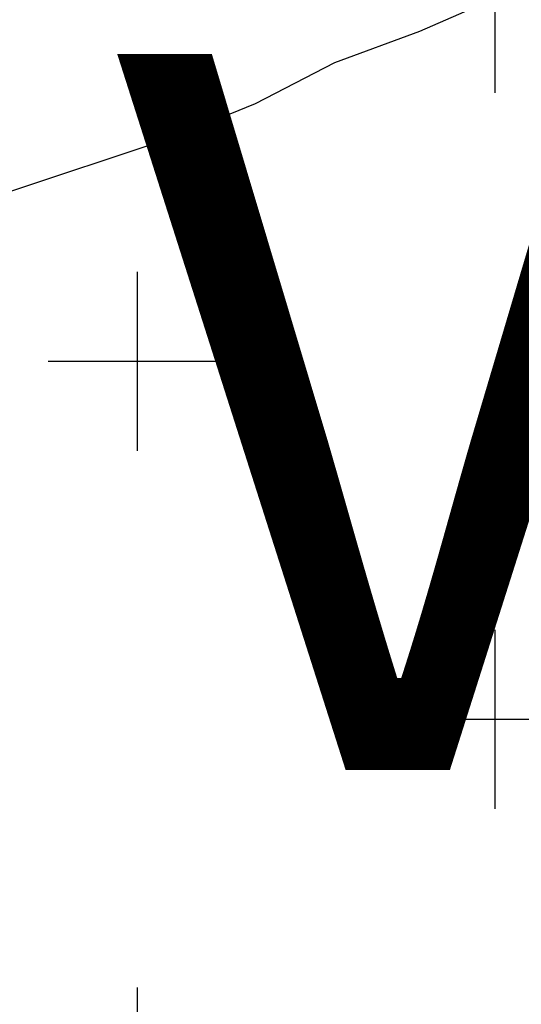
# Model space of a CAD drawing. Extents: x 4476274 to 4478944, y -416595 to -414761.
# Drawn here: x 4476978 to 4476984, y -415915 to -415904 of the extents above; entities that cross this region are included whole.
import ezdxf

# ---------------------------------------------------------------- set-up
doc = ezdxf.new("R2010")
doc.units = 0
doc.header["$LTSCALE"] = 5
doc.header["$MEASUREMENT"] = 0
doc.linetypes.add('CENTRO', pattern=[2, 1.25, -0.25, 0.25, -0.25])
doc.linetypes.add('DASHDOT2', pattern=[0.5, 0.25, -0.125, 0, -0.125])
doc.layers.get('0').update_dxf_attribs({"linetype": 'CONTINUOUS'})
for name, color, linetype in [('1', 7, 'CONTINUOUS'), ('AMBI-POL', 3, 'CONTINUOUS'), ('CALZ-EXT', 4, 'CONTINUOUS'), ('CATAS-CONTORNO', 5, 'CONTINUOUS'), ('CURVAS1', 8, 'ByLayer'), ('EJES-EXT', 2, 'CENTRO'), ('SOL_VSL', 220, 'CONTINUOUS'), ('UNIFAMILIAR', 32, 'CONTINUOUS'), ('VERDE-SG', 82, 'CONTINUOUS'), ('VIAL-EXT', 1, 'CONTINUOUS'), ('VIARIO-SG', 254, 'CONTINUOUS')]:
    doc.layers.add(name, color=color, linetype=linetype)
doc.styles.add('NORMAL', font='romans.shx')
pattern_1 = [(0, (2406.302042612806, 0), (4, 4), [2, -6]), (90, (2407.302042612806, -1), (-4, 4), [2, -6])]

# ---------------------------------------------------------------- blocks, each defined once
blk = doc.blocks.new('CATASTRO')
at = {"layer": 'CATAS-CONTORNO'}
blk.add_arc((4477956.331013398, -413648.0420124794), 2510.000000003501, 244.1596757791712, 247.2683390711717, dxfattribs=at)
blk = doc.blocks.new('TOPO-PP')
at = {"layer": 'CURVAS1'}
blk.add_lwpolyline([(4476983.39, -415903.9000000008), (4476982.46, -415904.3100000008), (4476981.51, -415904.6600000008), (4476980.62, -415905.1200000008), (4476979.69, -415905.5000000008), (4476977.76, -415906.1400000008), (4476976.8, -415906.5100000008), (4476975.87, -415906.9500000008), (4476974, -415907.7300000008), (4476973.05, -415908.0600000008), (4476970.13, -415908.9500000008), (4476969.2, -415909.3300000008), (4476968.29, -415909.7600000008), (4476965.49, -415910.9000000008), (4476964.52, -415911.2100000008), (4476963.54, -415911.4600000008), (4476962.61, -415911.8400000008), (4476961.64, -415912.0900000008), (4476960.67, -415912.4000000008), (4476957.8, -415913.4800000008), (4476956.87, -415913.8700000008), (4476953.97, -415914.8300000008)], dxfattribs=at)
blk = doc.blocks.new('ARCBLOCK_2630_4')
at = {"layer": 'AMBI-POL', "color": 2, "linetype": 'Continuous', "elevation": 10000}
blk.add_lwpolyline([(10803.658203125, 10183.8603515625), (10599.9521484375, 10269.2041015625, -0.01356493449433595), (10477.56640625, 10324.427734375)], format="xyb", dxfattribs=at)
blk = doc.blocks.new('PARCELAS')
at = {"layer": 'CALZ-EXT', "color": 2, "linetype": 'Continuous'}
for radius in [2492.5, 2499.5, 2500.5, 2507.5]:
    blk.add_arc((1556.330078125, 2551.95849609375), radius, 244.1596762487627, 247.2683395697101, dxfattribs=at)
at = {"layer": 'EJES-EXT', "color": 11, "linetype": 'DASHDOT2'}
blk.add_arc((1556.330078125, 2551.95849609375), 2500, 244.1596762487627, 247.2683395697101, dxfattribs=at)
at = {"layer": 'VIAL-EXT', "color": 2, "linetype": 'Continuous'}
for radius in [2490, 2510]:
    blk.add_arc((1556.330078125, 2551.95849609375), radius, 244.1596762487627, 247.2683395697101, dxfattribs=at)
at = {"layer": 'AMBI-POL'}
blk.add_blockref('ARCBLOCK_2630_4', (-9999.998779296875, -9999.999786376953), dxfattribs=at)

msp = doc.modelspace()

# ---------------------------------------------------------------- hatches: boundary and pattern name
at = {"layer": 'SOL_VSL'}
h = msp.add_hatch(color=256, dxfattribs=at)
edge = h.paths.add_edge_path()
edge.add_line((4477216.64684796, -415525.0210155618), (4477217.95, -415527.4199999999))
edge.add_line((4477217.95, -415527.4199999999), (4477218.17, -415528.8099999999))
edge.add_line((4477218.17, -415528.8099999999), (4477218.4, -415530.08))
edge.add_line((4477218.4, -415530.08), (4477218.74, -415531.59))
edge.add_line((4477218.74, -415531.59), (4477219.370059465, -415534.3882052717))
edge.add_line((4477219.370059465, -415534.3882052717), (4477214.1151971, -415538.4509240693))
edge.add_line((4477214.1151971, -415538.4509240693), (4477177.485021955, -415566.004393612))
edge.add_line((4477177.485021955, -415566.004393612), (4477160.021655709, -415579.7600873268))
edge.add_line((4477160.021655709, -415579.7600873268), (4477143.188280324, -415594.2799269741))
edge.add_line((4477143.188280324, -415594.2799269741), (4477077.505326777, -415655.7803655798))
edge.add_line((4477077.505326777, -415655.7803655798), (4477021.475127557, -415708.3544494443))
edge.add_line((4477021.475127557, -415708.3544494443), (4477024.749772009, -415714.880756803))
edge.add_arc((4475951.810908198, -414574.5460157031), 1565.746188637745, 306.77735969171255, 313.25583856587554, ccw=False)
edge.add_arc((4476892.231584715, -415832.6684318664), 5.006198873396817, 126.7773596917711, 244.0429586105925)
edge.add_arc((4477966.58745806, -413625.7142873106), 2459.570750634815, 244.0429586098961, 245.359156327602)
edge.add_arc((4476943.206099949, -415856.7697302643), 4.999954413392902, 245.3591563285288, 307.6315914108756)
edge.add_arc((4475987.507987946, -414617.1848962212), 1570.224999598729, 307.6315914114269, 312.0333931538203)
edge.add_arc((4477008.743586339, -415750.0534433119), 44.99934665016197, 312.0333931543276, 353.5819026081426)
edge.add_arc((4477078.303808778, -415757.8781208507), 24.99958280062966, 154.9022553417629, 173.5819026085508, ccw=False)
edge.add_line((4477055.664549184, -415747.2742034019), (4477067.405524584, -415756.1970340884))
edge.add_arc((4477101.868318123, -415785.1334447511), 45.00000000635981, 139.9817673243233, 159.892696910493)
edge.add_arc((4477007.963274061, -415750.755505597), 54.99999999754466, 311.99428140370276, 339.89269691012856, ccw=False)
edge.add_arc((4475987.652218465, -414617.3578075626), 1579.999997401248, 308.0149236829153, 311.99428140808476, ccw=False)
edge.add_arc((4476963.800945166, -415866.1006374193), 4.999999999374945, 128.0149236775183, 245.8925853058618)
edge.add_arc((4478624.245647943, -412113.6283475904), 4108.42838883842, 246.1306299732489, 247.6838170125975)
edge.add_arc((4477066.117489306, -415909.6830206687), 5.040222976559741, 247.6838170057581, 331.5608694608737)
edge.add_line((4477070.549476, -415912.0833001498), (4477129.648731822, -415801.044417982))
edge.add_arc((4477156.180044172, -415815.1654305976), 30.05517480088785, 124.3354972308897, 151.9763279994851, ccw=False)
edge.add_line((4477139.227791163, -415790.3473998491), (4477143.918961627, -415799.2925054713))
edge.add_arc((4477156.233236876, -415815.2046480861), 20.12057796139744, 127.735990776441, 151.9763474077714)
edge.add_line((4477138.471721984, -415805.7512758705), (4477080.247395829, -415915.1463374895))
edge.add_arc((4477084.661164392, -415917.4955175762), 5.000000000263921, 151.9763474091363, 247.2683390704971)
edge.add_line((4477082.72908556, -415922.1071410851), (4477226.847343734, -415982.4867092239))
edge.add_arc((4477228.779422566, -415977.8750857149), 5.000000000144337, 247.2683390710125, 336.1444135162894)
edge.add_arc((4477057.755257084, -415902.2461577907), 191.9999997805186, 336.1444135162608, 343.7108948269209)
edge.add_arc((4477345.712849904, -415986.3914166059), 107.9999999589276, 148.6988763775559, 163.7108948269577, ccw=False)
edge.add_line((4477253.432396633, -415930.2815428296), (4477258.938406883, -415921.2261469192))
edge.add_line((4477258.938406883, -415921.2261469192), (4477271.193782977, -415931.8672034404))
edge.add_line((4477271.193782977, -415931.8672034404), (4477267.103574906, -415938.5941167175))
edge.add_arc((4477345.712849965, -415986.3914166358), 92.0000000266537, 148.6988763754819, 163.7108948203908)
edge.add_arc((4477057.755256615, -415902.2461576225), 208.0000002779214, 336.2816208243896, 343.7108948184548, ccw=False)
edge.add_arc((4477252.763915922, -415987.923592887), 5.000000000363833, 156.2816208207722, 247.2683390723013)
edge.add_line((4477250.831837091, -415992.5352163963), (4477331.084704988, -416026.1578369223))
edge.add_arc((4477333.016783819, -416021.5462134139), 4.99999999919391, 247.2683390780206, 300.3984414260829)
edge.add_arc((4477339.341912588, -416032.3278063403), 7.499999999538464, -112.7316609197457, 120.398441422227, ccw=False)
edge.add_line((4477336.443794342, -416039.2452416036), (4477245.969036858, -416001.3400736292))
edge.add_arc((4477244.036958026, -416005.9516971381), 5.000000000036964, 67.26833907049706, 153.3979707225438)
edge.add_line((4477239.566266137, -416003.7127433565), (4477233.316100695, -416016.1929312781))
edge.add_arc((4477244.492902637, -416021.7903519012), 12.50008077130964, 153.3979707208208, 213.9577259154936)
edge.add_arc((4477209.29255332, -416045.6060771693), 30.0000000062674, 34.13286589948951, 91.67191995830564)
edge.add_arc((4477207.98545055, -416003.1259126517), 12.50039658124044, 271.9796103429484, 333.397549107154)
edge.add_line((4477219.16249368, -416008.7235569384), (4477224.472390954, -415998.1208750668))
edge.add_arc((4477220.001699066, -415995.8819212849), 5.000000000020009, 333.3979707195618, 427.2683390702393)
edge.add_line((4477221.933777898, -415991.270297776), (4477064.904526887, -415925.4815595447))
edge.add_line((4477064.904526887, -415925.4815595447), (4476984.165982938, -415891.4590832808))
edge.add_line((4476984.165982938, -415891.4590832808), (4476942.208605031, -415872.8073351278))
edge.add_line((4476942.208605031, -415872.8073351278), (4476876.140207443, -415841.548895933))
edge.add_arc((4476873.968701459, -415846.1386299172), 5.077508865965807, 64.68011992174978, 125.2841158100496)
edge.add_line((4476871.035773193, -415841.9938708091), (4476848.956661646, -415857.6517880319))
edge.add_arc((4476856.238881545, -415867.9203916507), 12.58868328838961, 125.3432494422106, 143.1275944409697)
edge.add_line((4476846.168265538, -415860.3667408661), (4476839.720639404, -415857.2442364767))
edge.add_arc((4476813.899009245, -415872.516545248), 29.9999999882225, 30.60236600150348, 63.89002629213184)
edge.add_arc((4476832.566910913, -415834.3357914425), 12.50016959840988, 244.0748227913551, 304.2235006030813)
edge.add_line((4476839.597288404, -415844.6715561625), (4476850.188948971, -415837.2210707134))
edge.add_arc((4476847.316353653, -415833.1373697553), 4.992836606503468, 305.1236804629021, 424.2992309556503)
edge.add_line((4476849.481602991, -415828.6384684802), (4476804.245739565, -415806.7313077311))
edge.add_arc((4477049.268942881, -415283.1799656148), 578.0504977898066, 239.348835830736, 244.92030047545398, ccw=False)
edge.add_arc((4476775.463806674, -415745.217009155), 40.97742807120998, 182.4971815935364, 239.3488358293593, ccw=False)
edge.add_line((4476734.52529216, -415747.0024056805), (4476731.734905923, -415654.9671659037))
edge.add_line((4476731.734905923, -415654.9671659037), (4476729.214294567, -415571.8299043373))
edge.add_arc((4476744.207405152, -415571.3753331367), 14.99999999970801, 91.73659996355951, 181.7365999638153, ccw=False)
edge.add_line((4476743.752833951, -415556.3822225514), (4476913.013789551, -415551.2504551735))
edge.add_arc((4476912.862265818, -415546.2527516443), 5.000000000755404, 271.7365999632966, 379.6071136260832)
edge.add_arc((4477207.713210832, -415441.219801749), 308.0000005418576, 182.3060219850942, 199.6071136260919, ccw=False)
edge.add_arc((4476894.966686577, -415453.8139236471), 5.00000000194734, 2.306021984908325, 83.3431586132674)
edge.add_line((4476895.546299519, -415448.8476323897), (4476809.449473351, -415438.7993222974))
edge.add_arc((4476772.702013001, -415753.6621881407), 317.0000002038661, 83.3431586514969, 124.6039602138886)
edge.add_arc((4476595.517013868, -415496.8558871839), 4.999999998010149, 124.6039602193423, 195.5055324586573)
edge.add_arc((4476821.964105774, -415434.0330027167), 240.0000005199224, 195.5055324615233, 215.0600023899986)
edge.add_arc((4476557.521318725, -415619.6108520784), 83.06210774349093, -24.79960757804878, 35.06000239176308, ccw=False)
edge.add_arc((4476613.088711425, -415649.4375217048), 20.45853442399955, 212.6970104572853, 345.815141660222, ccw=False)
edge.add_arc((4476821.96410533, -415434.0330029242), 320.0000000374293, 201.4347835445275, 225.0460973279583, ccw=False)
edge.add_arc((4476519.443012325, -415552.80163646), 5.000000001140779, 21.43478354339543, 126.4270386820593)
edge.add_line((4476516.474019019, -415548.7785681345), (4476507.577160719, -415555.3443807467))
edge.add_arc((4476514.999643987, -415565.4020515587), 12.50000000112509, 126.4270386975126, 187.556010911416)
edge.add_arc((4476472.81301196, -415571.0272039913), 30.06001186986549, 7.61121473526792, 53.6440365229256)
edge.add_line((4476490.632589529, -415546.8183839276), (4476489.980858324, -415544.8803020971))
edge.add_arc((4476490.671858549, -415532.398497731), 12.50091682822521, 266.831305549571, 306.4260399902791)
edge.add_line((4476498.094710901, -415542.4570356216), (4476513.527000653, -415531.0681251485))
edge.add_arc((4476510.557863584, -415527.0450088015), 5.000124005991565, 306.4280374180186, 376.6290509233997)
edge.add_arc((4476822.02719888, -415434.0199804764), 320.0641815163909, 186.6951686636197, 196.62905092392, ccw=False)
edge.add_arc((4477323.373455828, -415375.1681887829), 824.8528528842975, 175.5319619593375, 186.6951686636145, ccw=False)
edge.add_arc((4476516.292398268, -415308.2210164542), 15.49999999796721, 77.14404937129962, 189.9892850507722, ccw=False)
edge.add_line((4476519.741158301, -415293.1095620517), (4476562.253953282, -415291.8206305562))
edge.add_arc((4476566.611855719, -415306.6953973239), 15.50000000156421, -19.61351410820191, 106.3291505661561, ccw=False)
edge.add_arc((4477323.521275976, -415375.1653154783), 745.0000000851, 175.1284538675672, 186.6941699671438)
edge.add_line((4476583.600301452, -415462.0097256991), (4476584.715698074, -415470.2710115806))
edge.add_arc((4476589.658373224, -415469.5160530702), 4.999999999084683, 188.6844015093826, 302.7891640676153)
edge.add_arc((4476772.702012813, -415753.6621873478), 332.9999994380318, 83.34315860297318, 122.78916407345659, ccw=False)
edge.add_line((4476811.304234759, -415422.9071902782), (4476893.5751001, -415432.5089747261))
edge.add_arc((4476894.154713036, -415427.5426834667), 5.00000000296494, 263.3431586794977, 359.9999999613134)
edge.add_line((4476899.15471304, -415427.5426834701), (4476895.834300228, -415317.9498122327))
edge.add_arc((4476890.836698201, -415318.1012281196), 4.999895278853075, 1.73539992314227, 91.73780004508001)
edge.add_line((4476890.685072964, -415313.1036324393), (4476702.676588711, -415318.8038000459))
edge.add_arc((4476698.32092884, -415303.9190268349), 15.50897309480289, 167.2112300537484, 286.31080632437653, ccw=False)
edge.add_line((4476683.196690572, -415300.4860014523), (4476678.766447173, -415154.3633952513))
edge.add_arc((4476693.656913852, -415150.013957753), 15.51269172307097, 77.17428896690882, 196.28284324494, ccw=False)
edge.add_line((4476697.10051526, -415134.8883102011), (4476885.108999513, -415129.1881425946))
edge.add_arc((4476884.957475778, -415124.1904390668), 4.999999999357327, 271.7365999851365, 361.7365999823687)
edge.add_line((4476889.955179306, -415124.0389153317), (4476889.197560632, -415099.050397689))
edge.add_line((4476889.197560632, -415099.050397689), (4476905.190211925, -415098.5655217367))
edge.add_line((4476905.190211925, -415098.5655217367), (4476905.9478306, -415123.5540393789))
edge.add_arc((4476910.945534129, -415123.4025156439), 5.000000000568543, 181.7365999807118, 271.7365999849142)
edge.add_line((4476911.097057864, -415128.4002191722), (4477057.023948488, -415123.9759096089))
edge.add_line((4477057.023948488, -415123.9759096089), (4477069.277955784, -415123.2704236854))
edge.add_arc((4477067.479979154, -415138.6657892238), 15.50000000079396, -12.855950628279004, 83.33878010449138, ccw=False)
edge.add_line((4477082.59143356, -415142.1145492571), (4477087.619232023, -415307.946298996))
edge.add_arc((4477072.74446526, -415312.3042014414), 15.4999999995282, -102.85595062683342, 16.329150598629326, ccw=False)
edge.add_line((4477069.295705227, -415327.4156558461), (4476917.270686375, -415332.0248525598))
edge.add_arc((4476917.42221011, -415337.0225560876), 4.999999999357327, 91.73659998513654, 181.7365999857022)
edge.add_line((4476912.424506582, -415337.174079823), (4476915.261326111, -415430.7408266876))
edge.add_arc((4476920.259029639, -415430.5893029525), 4.999999999639412, 181.7365999817019, 263.3431586426711)
edge.add_line((4476919.679416699, -415435.5555942081), (4476946.820676743, -415438.7232347512))
edge.add_arc((4476983.568137156, -415123.8603692356), 316.9999998855997, 263.3431586334285, 288.6469868592081)
edge.add_arc((4477039.386753285, -415289.2731766572), 142.423040450465, 288.6469868591186, 312.2092425633911)
edge.add_line((4477135.072260477, -415394.7653856809), (4477140.878317077, -415410.879999089))
edge.add_arc((4477039.521946739, -415289.6740334944), 157.9999996951388, 303.11933102286105, 309.903464314126, ccw=False)
edge.add_arc((4477128.582631131, -415426.1921436343), 4.999999999425204, 123.1193310220421, 186.3088669923662)
edge.add_line((4477123.612911325, -415426.7415843012), (4477126.209782874, -415450.2304244051))
edge.add_arc((4477207.713888938, -415441.2195199399), 82.00070551206026, 186.3088669919369, 218.8086945129274)
edge.add_line((4477143.815423819, -415492.6111715964), (4477184.607935612, -415543.3308006162))
edge.add_arc((4477188.504142105, -415540.1971805097), 5.000000000414025, 218.8088382008602, 306.9507364842391)
edge.add_line((4477191.509782732, -415544.1929438183), (4477208.70504397, -415531.2585501142))
edge.add_line((4477208.70504397, -415531.2585501142), (4477216.64684796, -415525.0210155612))
edge = h.paths.add_edge_path(flags=16)
edge.add_arc((4476613.108473333, -415649.3913938542), 10.00014743583943, 225.8794957677152, 331.7221803913912, ccw=False)
edge.add_arc((4476821.964105781, -415434.0330025402), 310.0000006257175, 213.3109650551784, 225.8782570931293, ccw=False)
edge.add_arc((4476821.964104729, -415434.0330032313), 309.999999366745, 200.4261864242685, 213.3109650552619, ccw=False)
edge.add_arc((4476536.141718282, -415540.4781206249), 5.000000004609285, 163.4266125846924, 200.4261864236864, ccw=False)
edge.add_arc((4476536.141718275, -415540.4781206227), 4.999999996839782, 126.42703868548111, 163.4266125846324, ccw=False)
edge.add_line((4476533.172724971, -415536.4550523002), (4476554.270414779, -415520.8851204047))
edge.add_line((4476554.270414779, -415520.8851204047), (4476575.368104586, -415505.3151885091))
edge.add_arc((4476578.337097893, -415509.3382568336), 4.999999999552239, 71.80172452456128, 126.4270386891886, ccw=False)
edge.add_arc((4476578.337097893, -415509.3382568351), 5.000000001464475, 17.176410393195226, 71.80172453018582, ccw=False)
edge.add_arc((4476821.964105843, -415434.0330027274), 250.0000005850245, 197.1764103932013, 206.1182063863161)
edge.add_arc((4476821.964104772, -415434.0330032526), 249.9999993921892, 206.1182063863079, 215.0600024221702)
edge.add_arc((4476557.521318819, -415619.6108520639), 73.06210765784944, 0.7024016900443257, 35.060002422438174, ccw=False)
edge.add_arc((4476557.521318737, -415619.6108520647), 73.06210773970956, -28.193353177505514, 0.7024016899409844, ccw=False)
edge = h.paths.add_edge_path(flags=16)
edge.add_arc((4476892.318799901, -415710.5821070794), 4.999999999710903, 309.6084868222467, 400.0122659215376)
edge.add_line((4476896.148333986, -415707.3673491281), (4476861.276943172, -415665.8273073134))
edge.add_arc((4476857.44740909, -415669.0420652644), 4.999999997372446, 40.01226593905743, 76.8821635872224)
edge.add_arc((4476860.284340329, -415656.8682482328), 7.500000001720417, 3.1423682703817803, 256.8821635862143, ccw=False)
edge.add_arc((4476872.76554543, -415656.1830334594), 4.999999999687501, 183.1423682702469, 220.0122659194941)
edge.add_line((4476868.936011344, -415659.3977914104), (4476903.807402157, -415700.9378332247))
edge.add_arc((4476907.636936243, -415697.7230752729), 5.000000000036311, 220.0122659256245, 310.4160450166839)
edge.add_arc((4475958.709880275, -414584.983774891), 1467.412836524962, 310.4568977698187, 313.1364381297697)
edge.add_line((4476962.03578857, -415655.7954084394), (4476971.825803328, -415646.6092719567))
edge.add_arc((4476968.404512697, -415642.9630725085), 5.000000000108909, 313.1772908817777, 400.1317338628504)
edge.add_arc((4477207.713210233, -415441.2198018943), 307.9999999269357, 203.4993809672642, 220.1317338629278, ccw=False)
edge.add_arc((4476920.672058584, -415566.0251592075), 4.999999999212108, 23.49938096919914, 91.73659997436822)
edge.add_line((4476920.52053485, -415561.0274556794), (4476744.055881418, -415566.3776296083))
edge.add_arc((4476744.207405152, -415571.3753331364), 4.999999999591785, 91.73659996370093, 181.736599965701)
edge.add_line((4476739.209701624, -415571.52685687), (4476744.520699217, -415746.6993582128))
edge.add_arc((4476774.50692038, -415745.7902158232), 29.99999999161608, 181.7365999420231, 240.1090497222806)
edge.add_arc((4477150.658790069, -415091.4029067551), 784.7933355080571, 240.1090497222183, 242.79547773418)
edge.add_arc((4476794.16215565, -415784.9356861692), 5.000051057619696, 242.7954777333377, 305.1046674974698)
edge.add_line((4476797.037544508, -415789.0262423042), (4476806.561793295, -415782.3312411113))
edge.add_arc((4475971.187551988, -414595.7891977821), 1451.114104275123, 305.1471159695728, 309.566392071057)
edge = h.paths.add_edge_path(flags=16)
edge.add_line((4476566.460255756, -415301.6951798495), (4476516.140874525, -415303.2233129119))
edge.add_arc((4476516.292398258, -415308.2210164393), 4.999999998951795, 91.73659996392328, 175.259252024486)
edge.add_arc((4477323.521275888, -415375.1653154689), 815.0000000313698, 175.2592520239775, 186.6941699673023)
edge.add_arc((4476821.964105373, -415434.0330029085), 310.0000001111179, 186.6941699693144, 195.2717104608691)
edge.add_arc((4476527.73439123, -415514.3690183616), 5.000000006847547, 195.2717102815958, 306.4270387757239)
edge.add_line((4476530.703384547, -415518.3920866872), (4476574.494970568, -415486.0742348876))
edge.add_arc((4476571.525977261, -415482.0511665624), 5.000000000620439, 306.4270386934188, 370.8539713458045)
edge.add_arc((4476821.96411503, -415434.0330016141), 250.0000098309102, 186.6941700065428, 190.8539712245536, ccw=False)
edge.add_arc((4477323.52126743, -415375.1653154738), 754.9999916080402, 174.8430972882639, 186.6941700417867, ccw=False)
edge.add_arc((4476566.61185571, -415306.6953973045), 5.002515082039575, 353.0201609939083, 451.7365999801997)
edge = h.paths.add_edge_path(flags=16)
edge.add_line((4476691.805745391, -415254.1035217319), (4476693.320982743, -415304.0805570161))
edge.add_arc((4476698.318686271, -415303.9290332809), 4.999999999642941, 181.7365999830354, 271.7365999849344)
edge.add_line((4476698.470210006, -415308.9267368093), (4476890.382025495, -415303.1082253826))
edge.add_arc((4476890.23050176, -415298.1105218549), 4.999999999299147, 271.7365999851567, 361.7365999843688)
edge.add_line((4476895.228205288, -415297.9589981196), (4476893.712967938, -415247.9819628354))
edge.add_arc((4476888.71526441, -415248.1334865704), 4.999999999637648, 1.736599981035244, 91.73659998489397)
edge.add_line((4476888.563740674, -415243.135783042), (4476696.651925184, -415248.9542944686))
edge.add_arc((4476696.803448919, -415253.9519979963), 4.999999999299147, 91.73659998515674, 181.7365999870356)
edge = h.paths.add_edge_path(flags=16)
edge.add_arc((4476911.551629061, -415143.3933296368), 4.999999879160735, 91.73659996283357, 181.7366013647921)
edge.add_line((4476906.553925657, -415143.5448534889), (4476911.818411644, -415317.1832657093))
edge.add_arc((4476916.816115169, -415317.0317419777), 4.999999996742654, 181.7365999433367, 271.7366000287152)
edge.add_line((4476916.967638908, -415322.0294455028), (4476966.94467419, -415320.5142081523))
edge.add_arc((4476966.793150455, -415315.5165046246), 4.999999999299147, 271.7365999851567, 361.736599988369)
edge.add_line((4476971.790853983, -415315.364980889), (4476966.526367879, -415141.7265686714))
edge.add_arc((4476961.528664351, -415141.8780924066), 4.999999999641176, 1.736599982368652, 91.73659998493439)
edge.add_line((4476961.377140615, -415136.8803888782), (4476911.400105331, -415138.3956262291))
edge = h.paths.add_edge_path(flags=16)
edge.add_arc((4477070.415269673, -415235.4804023884), 5.000000000577363, 1.736599984045348, 91.73659998493439)
edge.add_line((4477070.263745937, -415230.4826988601), (4476984.303245254, -415233.0889071036))
edge.add_arc((4476984.454768989, -415238.0866106317), 4.999999999706414, 91.73659998501525, 181.7365999850355)
edge.add_line((4476979.457065461, -415238.238134367), (4476981.786261047, -415315.0619334189))
edge.add_arc((4476986.783964576, -415314.9104096835), 5.000000000577363, 181.7365999840454, 271.7365999849344)
edge.add_line((4476986.935488312, -415319.9081132119), (4477072.895988993, -415317.301904969))
edge.add_arc((4477072.744465258, -415312.304201441), 4.999999999648232, 271.7365999850355, 361.736599983702)
edge.add_line((4477077.742168786, -415312.1526777057), (4477075.412973202, -415235.3288786531))
edge = h.paths.add_edge_path(flags=16)
edge.add_arc((4477067.479979154, -415138.6657892228), 4.999999999635884, 1.736599980368539, 91.73659998493439)
edge.add_line((4477067.328455418, -415133.6680856945), (4476981.367954729, -415136.2742939379))
edge.add_arc((4476981.519478464, -415141.271997466), 4.999999999706414, 91.73659998501525, 181.7365999837021)
edge.add_line((4476976.521774936, -415141.4235212012), (4476978.850970521, -415218.2473202538))
edge.add_arc((4476983.84867405, -415218.0957965186), 5.000000000573835, 181.7365999827119, 271.7365999849344)
edge.add_line((4476984.000197785, -415223.0935000469), (4477069.96069847, -415220.4872918036))
edge.add_arc((4477069.809174734, -415215.4895882756), 4.999999999648232, 271.7365999850355, 361.7365999810352)
edge.add_line((4477074.806878262, -415215.3380645405), (4477072.477682682, -415138.5142654878))
edge = h.paths.add_edge_path(flags=16)
edge.add_arc((4476779.612255916, -415147.3935563632), 4.999999999637648, 1.736599981035244, 91.73659998491416)
edge.add_line((4476779.460732181, -415142.3958528348), (4476693.500231495, -415145.0020610781))
edge.add_arc((4476693.651755231, -415149.9997646061), 4.999999999648232, 91.73659998503547, 181.7365999797019)
edge.add_line((4476688.654051702, -415150.151288341), (4476691.199650449, -415234.1127076184))
edge.add_arc((4476696.197353978, -415233.9611838835), 5.000000000565016, 181.7365999793784, 271.7365999849344)
edge.add_line((4476696.348877713, -415238.9588874118), (4476782.3093784, -415236.3526791686))
edge.add_arc((4476782.157854665, -415231.3549756405), 4.999999999706414, 271.7365999850152, 361.7365999810352)
edge.add_line((4476787.155558193, -415231.2034519055), (4476784.609959444, -415147.2420326282))
edge = h.paths.add_edge_path(flags=16)
edge.add_arc((4476885.563570717, -415144.1812531798), 5.000000000570307, 1.736599981378531, 91.73659998491416)
edge.add_line((4476885.412046982, -415139.1835496514), (4476799.451546295, -415141.7897578945))
edge.add_arc((4476799.60307003, -415146.7874614226), 4.999999999706414, 91.73659998501525, 181.7365999817019)
edge.add_line((4476794.605366502, -415146.9389851577), (4476797.150965252, -415230.9004044351))
edge.add_arc((4476802.148668781, -415230.7488807), 5.000000000572071, 181.7365999820452, 271.7365999849344)
edge.add_line((4476802.300192516, -415235.7465842283), (4476888.260693204, -415233.1403759851))
edge.add_arc((4476888.109169468, -415228.142672457), 4.999999999706414, 271.7365999850152, 361.7365999817019)
edge.add_line((4476893.106872996, -415227.991148722), (4476890.561274246, -415144.0297294447))
edge = h.paths.add_edge_path(flags=16)
edge.add_line((4477026.929229053, -415586.6197747808), (4477071.821919504, -415642.4373870165))
edge.add_arc((4477067.925713012, -415645.571007122), 4.999999999104618, -4.006935473611179, 38.808838199232525, ccw=False)
edge.add_arc((4477067.92571301, -415645.5710071218), 5.000000001063326, 313.1772908694546, 355.99306452588405, ccw=False)
edge.add_line((4477071.347003642, -415649.2172065717), (4477053.06288817, -415666.3735014554))
edge.add_line((4477053.06288817, -415666.3735014554), (4477034.778772698, -415683.5297963392))
edge.add_arc((4477031.357482067, -415679.8835968902), 5.000000000023459, 265.9930645298426, 313.17729086806173, ccw=False)
edge.add_arc((4477031.357482067, -415679.8835968898), 5.000000000570331, 218.8088382029392, 265.99306453016885, ccw=False)
edge.add_line((4477027.461275575, -415683.0172169965), (4477003.818013361, -415653.6202165253))
edge.add_line((4477003.818013361, -415653.6202165253), (4476980.174751147, -415624.2232160541))
edge.add_arc((4477207.71321022, -415441.2198018976), 291.9999999147082, 200.9672340185153, 218.808838203136, ccw=False)
edge.add_arc((4477207.713210386, -415441.2198018336), 292.0000000931591, 183.1256298449881, 200.9672340185312, ccw=False)
edge.add_arc((4476921.140157344, -415456.8686140698), 4.99999999828875, 133.2343942225643, 183.1256298456225, ccw=False)
edge.add_arc((4476921.140157348, -415456.8686140731), 5.000000003489201, 83.34315865814261, 133.2343942271657, ccw=False)
edge.add_line((4476921.719770286, -415451.9023228139), (4476933.342842809, -415453.258844792))
edge.add_line((4476933.342842809, -415453.258844792), (4476944.965915332, -415454.6153667701))
edge.add_arc((4476983.568137728, -415123.8603630512), 333.0000060945935, 263.3431586587217, 265.6565823744874)
edge.add_arc((4476983.568136808, -415123.8603751672), 332.9999939437818, 265.6565823744722, 267.9700061746306)
edge.add_arc((4476971.595276588, -415461.648247243), 4.999999996136702, 46.457403791192576, 87.97000617642021, ccw=False)
edge.add_arc((4476971.595276584, -415461.6482472472), 5.000000001589966, 4.944801457963308, 46.45740379287372, ccw=False)
edge.add_arc((4477207.71321035, -415441.2198018395), 232.0000000568968, 184.9448014579589, 201.8768198263186)
edge.add_arc((4477207.713210259, -415441.2198018761), 231.9999999585412, 201.8768198263265, 218.8088382018321)
edge = h.paths.add_edge_path(flags=16)
edge.add_line((4477085.654928752, -415547.9448418092), (4477123.017442824, -415594.3997613427))
edge.add_arc((4477119.121236334, -415597.5333814481), 4.999999998305933, -4.006935475687783, 38.8088382048814, ccw=False)
edge.add_arc((4477119.12123633, -415597.5333814478), 5.000000002008642, 313.17729087495513, 355.9930645239683, ccw=False)
edge.add_line((4477122.542526962, -415601.179580898), (4477104.25841149, -415618.3358757817))
edge.add_line((4477104.25841149, -415618.3358757817), (4477085.974296018, -415635.4921706654))
edge.add_arc((4477082.553005388, -415631.8459712176), 4.999999999132065, 265.9930645288172, 313.1772908776463, ccw=False)
edge.add_arc((4477082.553005388, -415631.8459712156), 5.000000000918724, 218.8088382065775, 265.9930645304485, ccw=False)
edge.add_line((4477078.656798895, -415634.9795913227), (4477056.689220467, -415607.6660629458))
edge.add_line((4477056.689220467, -415607.6660629458), (4477034.721642038, -415580.3525345691))
edge.add_arc((4477207.713210264, -415441.219801876), 221.9999999641197, 202.1205340670764, 218.8088382012428, ccw=False)
edge.add_arc((4477207.71321035, -415441.2198018413), 222.0000000564647, 185.4322299401378, 202.1205340670439, ccw=False)
edge.add_arc((4476991.68778563, -415461.7628273942), 5.000000000651485, 138.4043788064087, 185.4322299394861, ccw=False)
edge.add_arc((4476991.687785628, -415461.7628273927), 4.999999998224442, 91.37652764698748, 138.4043788052082, ccw=False)
edge.add_arc((4476983.568137195, -415123.8603699771), 332.9999991409902, 271.3765276470319, 275.6182838661355)
edge.add_arc((4476983.568137022, -415123.8603682162), 333.0000009104073, 275.6182838661358, 279.8600400628122)
edge.add_arc((4477041.447936993, -415456.8677695922), 5.00000000074867, 52.61828247843039, 99.86004006428072, ccw=False)
edge.add_arc((4477041.447936995, -415456.8677695901), 4.999999997839469, 5.376524867201283, 52.61828248081241, ccw=False)
edge.add_arc((4477207.713210057, -415441.2198019084), 161.9999997601233, 185.376524867198, 202.0926815532502)
edge.add_arc((4477207.713210518, -415441.2198017217), 162.0000002565774, 202.0926815532062, 218.8088381876236)
edge.add_line((4477081.476119946, -415542.7490932936), (4477085.654928752, -415547.9448418092))
edge = h.paths.add_edge_path(flags=16)
edge.add_line((4477156.215948895, -415523.9854297927), (4477176.408886955, -415549.0924477769))
edge.add_arc((4477172.512680465, -415552.2260678816), 4.999999997142446, -7.1202126741491725, 38.80883820533279, ccw=False)
edge.add_arc((4477172.512680456, -415552.2260678805), 5.000000006445033, 306.95073653883605, 352.8797873271655, ccw=False)
edge.add_line((4477175.518321091, -415556.221831191), (4477172.074868825, -415558.8120196569))
edge.add_arc((4477477.4479474, -415964.7815600921), 507.9999851172976, 126.9507364480726, 129.5034626528845)
edge.add_arc((4477477.447966176, -415964.7815828671), 508.0000146343173, 129.5034626528669, 132.0561887092971)
edge.add_arc((4477133.810253331, -415583.8850912401), 5.000000007919493, 265.43251350798283, 312.05618870577206, ccw=False)
edge.add_arc((4477133.81025333, -415583.8850912553), 4.999999992862997, 218.8088381719312, 265.432513515343, ccw=False)
edge.add_line((4477129.914046842, -415587.0187113548), (4477109.591289885, -415561.7502822189))
edge.add_line((4477109.591289885, -415561.7502822189), (4477089.26853293, -415536.4818530813))
edge.add_arc((4477207.713210333, -415441.2198018312), 152.0000000445153, 201.6695779182066, 218.8088381981239, ccw=False)
edge.add_arc((4477207.713210246, -415441.2198018661), 151.9999999503356, 184.5303176275964, 201.6695779181574, ccw=False)
edge.add_arc((4477061.172485613, -415452.8308314699), 5.000000004009754, 143.9018811415503, 184.5303176276323, ccw=False)
edge.add_arc((4477061.172485603, -415452.8308314626), 4.999999991425218, 103.2734445425416, 143.9018811397542, ccw=False)
edge.add_arc((4476983.568139764, -415123.8603791692), 332.9999896167923, 283.2734445425333, 285.9602039808033)
edge.add_arc((4476983.568134009, -415123.8603590484), 333.0000105444158, 285.9602039808357, 288.6469632502917)
edge.add_arc((4477039.521947308, -415289.6740350974), 157.9999980086009, 288.6469632504238, 295.47698866157)
edge.add_arc((4477109.636162139, -415436.8236060347), 4.999999993071536, 60.89292775804, 115.47698865692229, ccw=False)
edge.add_arc((4477109.636162132, -415436.8236060472), 5.000000008007858, 6.308867035512208, 60.892927752879814, ccw=False)
edge.add_line((4477114.605881946, -415436.2741653756), (4477116.270340506, -415451.3292808142))
edge.add_arc((4477207.714790757, -415441.2193950677), 92.00161559170117, 186.3088669545802, 202.5586371123453)
edge.add_arc((4477207.711806853, -415441.2206346202), 91.99838446642296, 202.5586371123518, 218.8089818438082)
edge.add_line((4477136.023010837, -415498.8784118072), (4477156.215948895, -415523.9854297927))
edge = h.paths.add_edge_path(flags=16)
edge.add_line((4477000.524457032, -415675.0547306585), (4476984.810705584, -415655.5169378404))
edge.add_arc((4476980.914499092, -415658.6505579469), 5.000000000414025, 38.80883820086014, 85.9930645406751)
edge.add_arc((4476980.914499092, -415658.6505579467), 5.000000000156861, 85.99306454053527, 133.1772908813212)
edge.add_line((4476977.493208461, -415655.0043584984), (4476968.878369832, -415663.0878073359))
edge.add_arc((4475987.652219532, -414617.3578087043), 1433.999995840786, 309.14115604131166, 313.17729088618603, ccw=False)
edge.add_arc((4475987.652214201, -414617.3578021544), 1434.000004285825, 305.1050212202339, 309.14115604131723, ccw=False)
edge.add_line((4476812.312562793, -415790.5122343384), (4476811.671313351, -415790.9629959546))
edge.add_arc((4476814.5466981, -415795.0534925683), 5.000000000099322, 125.1050212126758, 184.6323484944006)
edge.add_arc((4476814.5466981, -415795.0534925683), 5.000000000046111, 184.6323484944006, 244.159675772943)
edge.add_line((4476812.367374963, -415799.553553753), (4476837.982093862, -415811.9584405389))
edge.add_line((4476837.982093862, -415811.9584405389), (4476863.596812761, -415824.3633273248))
edge.add_arc((4476865.776135897, -415819.8632661429), 4.999999997138386, 244.1596757685932, 275.1491431168544)
edge.add_arc((4476865.776135897, -415819.8632661388), 5.000000000972797, 275.1491431126639, 306.1386104386127)
edge.add_arc((4475987.652221059, -414617.3578110583), 1493.999993052689, 306.1386104386314, 309.657950671841)
edge.add_arc((4475987.652212149, -414617.35780031), 1494.00000701384, 309.6579506718377, 313.177290872145)
edge.add_line((4477009.933857407, -415706.8422007151), (4477015.763292617, -415701.372343031))
edge.add_arc((4477012.342001984, -415697.7261435819), 5.000000002020149, 313.1772908904967, 355.9930645312875)
edge.add_arc((4477012.342001988, -415697.7261435821), 4.999999998231448, 355.993064530966, 398.8088382054012)
edge.add_line((4477016.238208478, -415694.5925234767), (4477000.524457032, -415675.0547306585))
at = {"layer": 'UNIFAMILIAR'}
h = msp.add_hatch(dxfattribs=at)
h.set_pattern_fill('CROSS', color=256, scale=16, style=0)
h.set_pattern_definition(pattern_1)
edge = h.paths.add_edge_path()
edge.add_line((4477064.203628606, -415914.3457435721), (4476988.513913879, -415882.4446310535))
edge.add_line((4476988.513913879, -415882.4446310535), (4476961.758702229, -415870.6645440549))
edge.add_arc((4476963.752368893, -415866.1364812668), 4.947530634835857, 186.6098160586813, 246.23652374114488, ccw=False)
edge.add_arc((4476963.857910283, -415866.1242513874), 5.053778245694152, 128.3588621094196, 186.6098160586305, ccw=False)
edge.add_arc((4475462.127983134, -413968.6154836508), 2414.8082628078, 308.3588621094147, 309.6606641220203)
edge.add_arc((4476253.97248923, -414923.7302595404), 1174.138299861472, 309.6606641220257, 312.3382198288008)
edge.add_arc((4477005.806382931, -415748.8784913549), 57.83914274298658, 312.3382198287355, 325.5995507361533)
edge.add_arc((4477010.270880728, -415751.9354482151), 52.42834559041542, 325.5995507360764, 340.2366353335504)
edge.add_arc((4477093.818839824, -415781.9542328145), 36.34884121963524, 156.6594130267794, 160.2366353333151, ccw=False)
edge.add_line((4477060.444571281, -415767.5529669941), (4477069.680046449, -415775.8064690834))
edge.add_arc((4477109.947062424, -415730.7486230772), 60.42881814366242, 228.2136756071725, 243.6503928814105)
edge.add_arc((4477109.94706241, -415730.7486231063), 60.42881811147721, 243.6503928810564, 259.0871101643091)
edge.add_line((4477098.506899159, -415790.0846553559), (4477106.358303002, -415791.5274032492))
edge.add_line((4477106.358303002, -415791.5274032492), (4477114.233711707, -415792.8327773432))
edge.add_arc((4477109.734351249, -415819.977718154), 27.51530585243239, 62.05525962361082, 80.58860928208532, ccw=False)
edge.add_arc((4477110.979941349, -415817.6296434111), 24.85730854338849, 41.5197168025299, 62.055259622435074, ccw=False)
edge.add_line((4477129.591295649, -415801.1522868527), (4477100.099094498, -415856.5638540701))
edge.add_line((4477100.099094498, -415856.5638540701), (4477070.549476, -415912.0833001498))
edge.add_arc((4477066.135707438, -415909.7341200631), 5.000000000291269, 247.2683390707548, 331.97634740854744, ccw=False)
h = msp.add_hatch(dxfattribs=at)
h.set_pattern_fill('CROSS', color=256, scale=16, style=0)
h.set_pattern_definition(pattern_1)
edge = h.paths.add_edge_path()
edge.add_line((4476927.295518903, -415893.4490150781), (4476935.585959532, -415875.2812308305))
edge.add_arc((4476940.134735077, -415877.3569574615), 4.999999999956371, 110.48322343426241, 155.4715313022142, ccw=False)
edge.add_arc((4476940.134735077, -415877.3569574619), 5.000000000477869, 65.49491556575089, 110.4832234323951, ccw=False)
edge.add_arc((4477956.331034707, -413648.041965357), 2445.0000517149, 245.4949155657656, 246.3816273015359)
edge.add_arc((4477956.330980479, -413648.0420893723), 2444.999916361709, 246.3816273015314, 247.2683390863999)
edge.add_line((4477011.544464666, -415903.1259083351), (4477038.224495777, -415914.3037339399))
edge.add_line((4477038.224495777, -415914.3037339399), (4477064.904526887, -415925.4815595447))
edge.add_arc((4477062.972448058, -415930.0931830509), 4.999999996380386, 22.268339054118883, 67.26833908765502, ccw=False)
edge.add_arc((4477062.972448051, -415930.0931830537), 5.000000004252626, -22.731660909141226, 22.26833905139432, ccw=False)
edge.add_line((4477067.584071564, -415932.0252618855), (4477059.855756236, -415950.4717559216))
edge.add_arc((4477055.244132727, -415948.5396770894), 5.000000000140725, 292.26833906847025, 337.26833906593293, ccw=False)
edge.add_arc((4477055.244132727, -415948.5396770909), 4.999999999005519, 247.26833906534222, 292.26833907529476, ccw=False)
edge.add_line((4477053.312053896, -415953.1513005987), (4476999.951991675, -415930.7956493885))
edge.add_arc((4477956.331005991, -413648.0420295385), 2474.99998140651, 245.7140074190375, 247.2683390767096, ccw=False)
edge.add_arc((4477321.357007558, -415055.2707329796), 931.146166281624, 245.1306850270939, 245.7140074190248, ccw=False)
edge.add_arc((4476931.891105259, -415895.4811724043), 5.059090693465031, 200.7156072732205, 245.13068502431588, ccw=False)
edge.add_arc((4476931.781944878, -415895.5224546592), 4.94238502435812, 155.1955827408367, 200.7156072715706, ccw=False)
at = {"layer": 'VERDE-SG'}
h = msp.add_hatch(dxfattribs=at)
h.set_pattern_fill('DOTS', color=256, scale=50, angle=45.00000000000001, style=0)
h.set_pattern_definition([(45.00000000000001, (0, 0), (-1.104854345603981, 3.314563036811942), [0, -3.125])])
edge = h.paths.add_edge_path()
edge.add_arc((4477209.292553332, -416045.6060771751), 30.00000001427145, 100.82564884489528, 125.3593716030341, ccw=False)
edge.add_line((4477203.657922628, -416016.1399790673), (4477160.3017193, -415997.9755294943))
edge.add_line((4477160.3017193, -415997.9755294943), (4476999.951991675, -415930.7956493885))
edge.add_arc((4477947.049091727, -413670.1967649058), 2450.979443702334, 245.17298322817248, 247.2683390711578, ccw=False)
edge.add_arc((4478046.060213648, -413456.1821506236), 2686.787538114435, 244.2208263094467, 245.1729832281741, ccw=False)
edge.add_line((4476877.566060932, -415875.5722989951), (4476858.643350167, -415866.4082677346))
edge.add_line((4476858.643350167, -415866.4082677346), (4476846.157515799, -415860.3615349025))
edge.add_arc((4476856.145123519, -415867.8780295664), 12.50000000028647, 143.0355363195748, 186.265831811103)
edge.add_arc((4476809.166823867, -415873.030258733), 34.75998429759392, 6.135010544337376, 6.256216536696115, ccw=False)
edge.add_arc((4476856.156366042, -415867.9815925494), 12.5000000051556, 186.125394545026, 244.1596757650756)
edge.add_line((4476850.708058196, -415879.2317455148), (4476871.028091524, -415889.0724825506))
edge.add_arc((4477956.331013601, -413648.0420120374), 2490.000000489677, 244.1596757794062, 247.2683390707886)
edge.add_line((4476994.15575518, -415944.6305199161), (4477179.901820938, -416022.4504115534))
edge.add_arc((4477184.732018016, -416010.9213527779), 12.50000000258587, 247.268339082228, 305.3026203149745)
at = {"layer": 'VIARIO-SG'}
h = msp.add_hatch(dxfattribs=at)
h.set_pattern_fill('ANSI37', color=256, scale=20, angle=45.00000000000001, style=0)
h.set_pattern_definition([(90.00000000000001, (0, 0), (-2.5, -4.440892098500626e-16), []), (180, (0, 0), (4.440892098500626e-16, -2.5), [])])
edge = h.paths.add_edge_path()
edge.add_arc((4476472.868695477, -415570.9905976753), 30.0000047994619, 140.671568607054, 262.1707094279548)
edge.add_arc((4476467.07925805, -415613.0944314942), 12.50000000022822, 26.773778653212275, 82.17070943060048, ccw=False)
edge.add_arc((4476821.964105298, -415434.0330029468), 384.9999999993379, 206.7737786538024, 226.195743646868)
edge.add_arc((4477150.757580368, -415091.2213188628), 859.9999999921589, 226.1957436469787, 244.1597188496957)
edge.add_line((4476775.91458277, -415865.2321244325), (4476777.089960273, -415865.8013450013))
edge.add_arc((4476771.64165243, -415877.0514979636), 12.5000000011033, 6.125394534114491, 64.15967577032211, ccw=False)
edge.add_arc((4476813.899009235, -415872.5165452564), 30.00000000101949, 186.1253945329972, 302.1939570242228)
edge.add_arc((4476836.54245781, -415908.4821432071), 12.49999999048539, 64.15967576545557, 122.1939570523586, ccw=False)
edge.add_line((4476841.990765649, -415897.2319902549), (4476862.310798978, -415907.0727272901))
edge.add_arc((4477956.331014086, -413648.0420109491), 2510.00000168071, 244.1596757802594, 247.2683390701893)
edge.add_line((4476986.427439854, -415963.0770139517), (4477172.173505611, -416040.8969055882))
edge.add_arc((4477167.343308534, -416052.4259643592), 12.49999999798477, 9.234057817789278, 67.26833907802057, ccw=False)
edge.add_arc((4477209.292553323, -416045.6060771628), 29.99999999981027, 189.2340578218178, 305.2863761648237)
edge.add_arc((4477233.843254036, -416080.2977634062), 12.49999999923733, 67.19299707091312, 125.2863761612542, ccw=False)
edge.add_line((4477238.688607255, -416068.7750661451), (4477301.617580086, -416095.2370215374))
edge.add_arc((4477610.069095748, -415361.7108417329), 795.7405318148739, 247.1929970802524, 255.5763864589547)
edge.add_arc((4477618.519319882, -415338.8268940571), 820.0118106831517, 255.4028427690689, 263.4777433899525)
edge.add_line((4477525.374867671, -416153.531429875), (4477583.356989102, -416160.1604150462))
edge.add_arc((4477581.937137236, -416172.579514075), 12.50000000024424, 25.443520389730793, 83.47780164003359, ccw=False)
edge.add_arc((4477620.315029268, -416154.3206147869), 30.00000000029366, 205.4435203921814, 321.5120828862441)
edge.add_arc((4477653.581454584, -416180.7704720075), 12.50000000298759, 83.47780164588102, 141.5120828785711, ccw=False)
edge.add_line((4477655.001306449, -416168.3513729757), (4477815.033880167, -416186.6475913944))
edge.add_arc((4477813.614028297, -416199.0666904284), 12.50000000593001, 25.68276458908838, 83.47780162582637, ccw=False)
edge.add_arc((4477851.915344148, -416180.6477001028), 29.99999999982046, 205.6827645724659, 322.9102646675577)
edge.add_arc((4477885.817253387, -416206.2779663901), 12.50000000006017, 85.49537849427003, 142.9102646671692, ccw=False)
edge.add_arc((4478017.174579345, -414538.9443156421), 1659.999999999921, 265.4953784951519, 270.8164127093208)
edge.add_arc((4478041.005375651, -416211.2745291907), 12.50000000011357, 29.19505433404322, 90.81641271066371, ccw=False)
edge.add_arc((4478083.344138631, -416187.6169902382), 35.99999999938193, 209.195054334409, 335.4016164711338)
edge.add_arc((4478127.442659508, -416207.8053645344), 12.50000000396872, 93.78025810794918, 155.4016164589915, ccw=False)
edge.add_arc((4478017.174579345, -414538.944315642), 1659.999999999983, 273.7802580957546, 281.5301211167318)
edge.add_arc((4478377.146977508, -416149.1640687854), 32.53344004040189, 174.2247671285597, 210.0291388589045, ccw=False)
edge.add_arc((4478017.174579343, -414538.9443156288), 1640.000000013346, 273.8006069870614, 281.5228424110776, ccw=False)
edge.add_arc((4478125.052555943, -416162.8650625261), 12.50000000144222, 210.6870809173495, 273.8006069810381, ccw=False)
edge.add_arc((4478083.34413864, -416187.616990233), 35.99999998911153, 30.68708091637995, 39.60152630034924)
edge.add_arc((4478120.713207354, -416156.7009312507), 12.50000000610935, 171.6765156234337, 219.6015262894037, ccw=False)
edge.add_line((4478108.344875632, -416154.8914090574), (4478198.581006592, -415538.1151112061))
edge.add_arc((4478208.623327619, -415539.5843314073), 10.14922753779341, 123.12563875395779, 171.6765156010883, ccw=False)
edge.add_line((4478203.077010544, -415531.0846145582), (4478159.022549552, -415532.186532805))
edge.add_arc((4478698.255669272, -415613.3741162465), 545.3107197806303, 171.4377903670031, 172.0479116799632)
edge.add_line((4478158.188602103, -415537.9331189869), (4478120.995838057, -415792.1043144629))
edge.add_line((4478120.995838057, -415792.1043144629), (4478090.834642303, -415998.2602129569))
edge.add_line((4478090.834642303, -415998.2602129569), (4478068.766033831, -416149.102301163))
edge.add_arc((4478056.397701891, -416147.2927805035), 12.49999999973031, 303.7526140542783, 351.6765227240134, ccw=False)
edge.add_arc((4478083.343973625, -416187.6168804854), 35.99881029178133, 123.7524927506781, 153.9092918445932)
edge.add_arc((4478039.787248921, -416166.2874094961), 12.49999999890213, 270.7956269858941, 333.90925046259326, ccw=False)
edge.add_arc((4478017.184731815, -414538.7086402784), 1640.235704524764, 265.51273824645335, 270.79562698895734, ccw=False)
edge.add_arc((4477889.834833205, -416161.454931942), 12.50000000021933, 206.84603440874, 265.51273824562054, ccw=False)
edge.add_arc((4477851.915344148, -416180.6477001029), 29.99999999976982, 26.84603441002132, 141.7507052780544)
edge.add_arc((4477818.539050709, -416154.3366180985), 12.5000000001339, 263.4778016356711, 321.75070527971434, ccw=False)
edge.add_line((4477817.119198842, -416166.755717127), (4477657.273069435, -416148.48081453))
edge.add_arc((4477658.692921299, -416136.0617155021), 12.49999999932882, 205.4435203891555, 263.47780164385057, ccw=False)
edge.add_arc((4477620.315029268, -416154.3206147865), 29.99999999901829, 25.44352038706171, 141.512082892572)
edge.add_arc((4477587.048603954, -416127.8707575756), 12.49999999696074, 263.47780162982366, 321.51208289273774, ccw=False)
edge.add_line((4477585.628752086, -416140.289856601), (4477527.646630656, -416133.6608714297))
edge.add_arc((4477618.51715008, -415338.838533559), 800.0000000490902, 255.4027845202924, 263.47780163856197, ccw=False)
edge.add_arc((4477618.518183002, -415338.8354756943), 800.0032195298472, 247.2683554669082, 255.4027681243862, ccw=False)
edge.add_line((4477309.38453699, -416076.6982950322), (4477246.411601036, -416050.3152487373))
edge.add_arc((4477251.241798112, -416038.7861899675), 12.49999999655117, 189.2340578147874, 247.2683390798959, ccw=False)
edge.add_arc((4477209.292553322, -416045.6060771662), 30.00000000123391, 9.234057827457727, 125.3026203157592)
edge.add_arc((4477184.732018018, -416010.921352778), 12.50000000282008, 247.2683390653448, 305.3026203091779, ccw=False)
edge.add_line((4477179.901820936, -416022.4504115529), (4476994.15575518, -415944.6305199161))
edge.add_arc((4477956.331013379, -413648.0420125317), 2489.999999947736, 244.1596757790578, 247.26833907111688, ccw=False)
edge.add_line((4476871.028091524, -415889.0724825506), (4476850.708058197, -415879.231745516))
edge.add_arc((4476856.156366037, -415867.9815925534), 12.50000000004268, 186.1253945279381, 244.15967578219698, ccw=False)
edge.add_arc((4476813.899009234, -415872.5165452564), 29.99999999978914, 6.125394527770796, 122.1923161653608)
edge.add_arc((4476791.256590666, -415836.5502988378), 12.50000000090304, 244.25018917278902, 302.19231616613945, ccw=False)
edge.add_arc((4477150.757580477, -415091.2213187094), 840.0000001778868, 226.1957436488848, 244.250189167258, ccw=False)
edge.add_arc((4476821.964105247, -415434.0330029821), 364.9999999379734, 207.1055168670071, 226.1957436488915, ccw=False)
edge.add_arc((4476508.179554941, -415594.6427970264), 12.50000000417041, 146.1825304514608, 207.1055168557408, ccw=False)
edge.add_arc((4476472.870536254, -415570.9898755962), 29.99926461115825, 326.1825304439225, 436.6572244301374)
edge.add_arc((4476482.678356046, -415529.6377999118), 12.50000000001905, 195.7430553797755, 256.6572244276236, ccw=False)
edge.add_arc((4476821.620592335, -415434.0905510731), 364.6521209670053, 186.6914811579768, 195.7430553795682, ccw=False)
edge.add_arc((4477323.837693946, -415375.1692834549), 870.3137992939977, 171.87158578027, 186.6914822713808, ccw=False)
edge.add_arc((4476746.698001562, -415289.4301281071), 286.8680937087952, 155.2034690295359, 172.5256606709796, ccw=False)
edge.add_arc((4476565.699353596, -415205.8410810807), 87.49999999824277, 112.15153075341561, 155.1851772512701, ccw=False)
edge.add_arc((4476519.132763066, -415091.4566300656), 35.99999995156248, 292.1515307423968, 312.1723640027328)
edge.add_arc((4476602.046117266, -415182.9860007052), 87.50000002528822, 122.4905199556296, 132.1723639896856, ccw=False)
edge.add_line((4476555.044612427, -415109.1814713906), (4476528.396726558, -415109.9893999071))
edge.add_line((4476528.396726558, -415109.9893999071), (4476488.605797223, -415111.1958080551))
edge.add_arc((4476472.04645041, -415116.8560229813), 17.49999999648518, -30.724358108965475, 18.871141269988698, ccw=False)
edge.add_arc((4476746.308478871, -415289.2698034431), 306.4597352877087, 147.7629269596437, 172.5030467290753)
edge.add_arc((4477323.52127583, -415375.1653154866), 889.9999999393347, 171.8688980849287, 186.6941699673051)
edge.add_arc((4476821.964105377, -415434.0330029288), 385.0000000807509, 186.6941699674678, 196.0684993803864)
edge.add_arc((4476439.993844529, -415544.0555910277), 12.5000000003445, -39.32843139379912, 16.06849937829452, ccw=False)

# ---------------------------------------------------------------- linework, layer by layer
at = {"layer": 'UNIFAMILIAR'}
for points in [[(4477182.932911058, -415964.0883847252), (4477082.72908556, -415922.1071410851, -0.2109426686528793), (4477079.951531555, -415919.1746121355, -0.2109426686074155), (4477080.247395829, -415915.1463374895, -6.893887750155508e-11), (4477109.359558906, -415860.44880668, -4.336758643537552e-07), (4477136.203305234, -415810.0134073297)], [(4476927.295518903, -415893.4490150781), (4476935.585959532, -415875.2812308305, -0.1988593328353061), (4476938.385069563, -415872.6730840013, -0.1988593328338139), (4476942.208605032, -415872.8073351245, 0.00386902913180664), (4476976.759229647, -415888.2348882137, 0.00386902934604159), (4477011.544464666, -415903.1259083351, -1.264198860070724e-10), (4477038.224495777, -415914.3037339399, 1.25491494637215e-10), (4477064.904526887, -415925.4815595447, -0.1989123675286795), (4477067.599544355, -415928.1984588419, -0.1989123672221584), (4477067.584071564, -415932.0252618855), (4477059.855756236, -415950.4717559216, -0.1989123673518526), (4477057.138856939, -415953.166773389, -0.198912367424547), (4477053.312053896, -415953.1513005987, 4.959366251000574e-11), (4476999.951991675, -415930.7956493885, -0.006782155258408923), (4476938.384475742, -415904.0140527508, -0.002545229581093285), (4476929.763504762, -415900.0711304402, -0.1962605222358562), (4476927.159096363, -415897.2707227544, -0.2012722485555332), (4476927.295518903, -415893.4490150781, -0.5526573513922634)]]:
    msp.add_lwpolyline(points, format="xyb", dxfattribs=at)
at = {"layer": 'VERDE-SG', "color": 254}
msp.add_lwpolyline([(4477191.931462717, -416021.1399264044, -0.1074593469078795), (4477203.657922628, -416016.1399790673), (4477160.3017193, -415997.9755294943), (4476999.951991675, -415930.7956493885, -0.009142969367926494), (4476917.93164294, -415894.6556901398, -0.004154592210247035), (4476877.566060932, -415875.5722989951), (4476858.643350167, -415866.4082677346), (4476846.157515799, -415860.3615349025, 0.1908972049787758), (4476843.719795788, -415869.2422988862, -0.0005288609592577557), (4476843.727731683, -415869.3154021722, 0.2587771749417804), (4476850.708058196, -415879.2317455148), (4476871.028091524, -415889.0724825506, 0.01356493436708085), (4476994.15575518, -415944.6305199161), (4477179.901820938, -416022.4504115534, 0.2587771750009445), (4477191.955704872, -416021.1227423049)], format="xyb", dxfattribs=at)
at = {"layer": 'VIARIO-SG'}
for points in [[(4477416.899287506, -416113.0156693424, -0.03550798263898104), (4477309.38453699, -416076.6982950322), (4477246.411601036, -416050.3152487373, -0.2587771751590204), (4477238.903784941, -416040.7920391412, 0.5547001961687388), (4477191.955704872, -416021.1227423059, -0.2587771750508696), (4477179.901820936, -416022.4504115529), (4476994.15575518, -415944.6305199161, -0.0135649343700356), (4476871.028091524, -415889.0724825506), (4476850.708058197, -415879.231745516, -0.2587771751010671), (4476843.727731683, -415869.315402172, 0.5546908337014131), (4476797.91612554, -415847.1286066085, -0.2583481940985969), (4476785.826062121, -415847.8090447595, -0.0789407461457967), (4476569.312277082, -415697.4567180877, -0.0834900120808495), (4476497.052443221, -415600.3381797946, -0.2722703129409335), (4476497.794369744, -415587.6859350522, 0.5232024254089096), (4476479.793653251, -415541.8003855655, -0.2722289883555392), (4476470.647254424, -415533.0293473125, -0.0395154913875387), (4476459.452486947, -415476.58093546, -0.06475427752751893), (4476462.267362987, -415252.1137104342, -0.07572657514009767)], [(4476449.662917245, -415551.9776509121, 0.5861051051916385), (4476468.782033571, -415600.7109523575, -0.2465348643613945), (4476478.239158907, -415607.4635689613, 0.08494776006324543), (4476555.468341289, -415711.8908942599, 0.07854354733373739), (4476775.91458277, -415865.2321244325), (4476777.089960273, -415865.8013450013, -0.2587771750169281), (4476784.070286785, -415875.7176883436, 0.5547001961830137), (4476829.882619994, -415897.9040261711, -0.2587771752520791), (4476841.990765649, -415897.2319902549), (4476862.310798978, -415907.0727272901, 0.01356493436074332), (4476986.427439854, -415963.0770139517), (4477172.173505611, -416040.8969055882, -0.2587771751270674), (4477179.681321706, -416050.4201151846, 0.5546075126011493), (4477226.62245971, -416070.0943262759, -0.2590523243755962), (4477238.688607255, -416068.7750661451), (4477301.617580086, -416095.2370215374, 0.03659576062251808), (4477411.858840942, -416132.3700977357, 0.03524798738798601)]]:
    msp.add_lwpolyline(points, format="xyb", dxfattribs=at)

# ---------------------------------------------------------------- block references
for name, p in [('PARCELAS', (4476399.999186564, -416200.0004340664, -10000)), ('CATASTRO', (0, 0)), ('TOPO-PP', (0, 0))]:
    msp.add_blockref(name, p)

# ---------------------------------------------------------------- texts
at = {"layer": '1', "color": 5, "style": 'NORMAL'}
msp.add_text('VLU', height=8, dxfattribs=at).set_placement((4476979.067685316, -415912.56220884))

doc.saveas('drawing.dxf')
